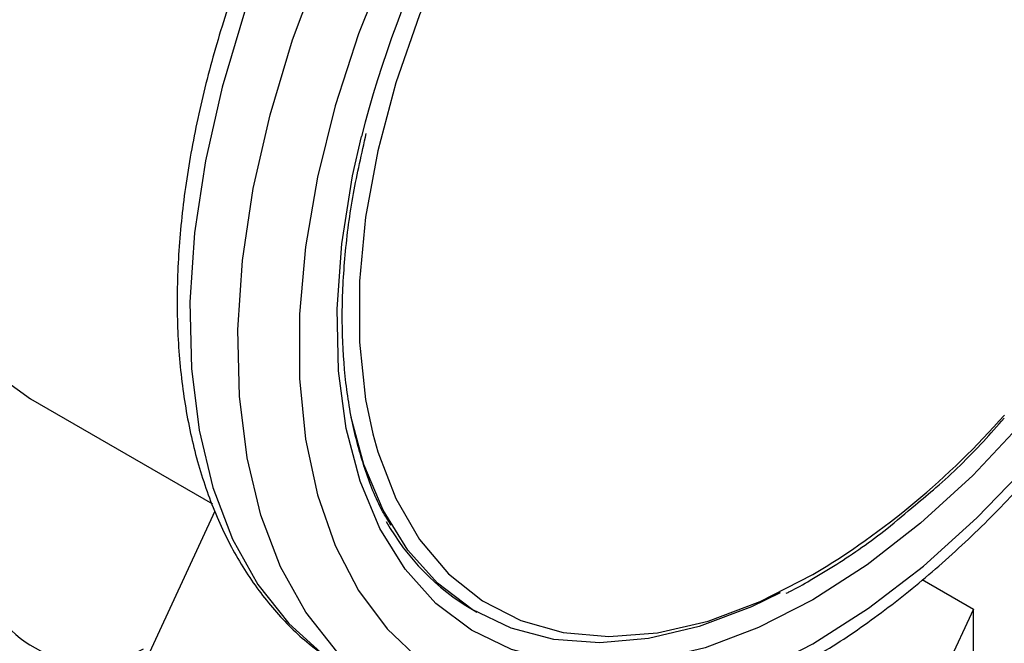
# Model space of a CAD drawing. Extents: x 0.4 to 10.6, y 0.4 to 8.1.
# Drawn here: x 3.9 to 4, y 5.5 to 5.5 of the extents above; entities that cross this region are included whole.
import ezdxf

# ---------------------------------------------------------------- set-up
doc = ezdxf.new("R2010")
doc.units = 0
doc.linetypes.add('SLD-SOLID', pattern=[0])
doc.layers.get('0').update_dxf_attribs({"linetype": 'CONTINUOUS'})

msp = doc.modelspace()

# ---------------------------------------------------------------- linework, layer by layer
at = {"color": 7, "linetype": 'SLD-SOLID'}
for p, q in [((3.882062744982427, 5.473167524859756), (3.896833278732911, 5.464640677224657)), ((3.888310026727883, 5.445255245158751), (3.897044753374768, 5.464073926103017)), ((3.954420314896498, 5.458524299201731), (3.958577396242243, 5.456124467222688)), ((3.917919796889715, 5.456076030842996), (3.918273350280308, 5.45587192881504)), ((3.958577396242243, 5.456124467222688), (3.949163353784383, 5.435842222732097)), ((3.958577396242247, 5.445509436668128), (3.958577396242243, 5.456124467222688))]:
    msp.add_line(p, q, dxfattribs=at)
at = {"color": 7, "linetype": 'SLD-SOLID', "flags": 128}
for points in [[(3.938308173693205, 5.570598021877582), (3.934984614350657, 5.572108869709379), (3.931346905600408, 5.572989414926838), (3.92744307938525, 5.57322726447394), (3.92332222858489, 5.572819427254625), (3.919036175289117, 5.571771032058561), (3.914638819104952, 5.570095263063627), (3.910185459337816, 5.567813194037242), (3.905732099570679, 5.564953523321499), (3.901334743386514, 5.561552212934869), (3.897048690090742, 5.557652036328947), (3.892927839290382, 5.55330204048749), (3.889024013075223, 5.548556929132133), (3.885386304324973, 5.543476374791342), (3.882060459337815, 5.538124268383762), (3.879088302544162, 5.532567915752833), (3.876507210540181, 5.526877191256759), (3.874349642055404, 5.521123659057913), (3.872642729765378, 5.515379673161974), (3.871407939082526, 5.509717467524319), (3.870660798216125, 5.504208247666133), (3.870410702896073, 5.498921295223655), (3.870660798216125, 5.49392309669141), (3.871407939082526, 5.489276507315965), (3.872642729765379, 5.485039960654728), (3.874349642055404, 5.481266733740067), (3.876507210540181, 5.478004277089711), (3.879088302544163, 5.475293617988958), (3.882060459337816, 5.473168844548764), (3.882062744982427, 5.473167524859756)], [(3.945540798397147, 5.453296662671848), (3.950051448172213, 5.45618301459676), (3.954509214702792, 5.459600345156858), (3.958861834752088, 5.463508589275821), (3.963058277829663, 5.467861926364694), (3.967049344477275, 5.472609317526408), (3.97078824308755, 5.47769510394017), (3.974231138492788, 5.483059659410258), (3.977337665892233, 5.488640089428644), (3.980071404092451, 5.494370968555601), (3.982400302512526, 5.500185107473156), (3.984297056947814, 5.506014340718419), (3.985739429686781, 5.511790325861309), (3.986710510227835, 5.517445344757057), (3.987198913539501, 5.522913097479547), (3.987198913539501, 5.528129479627318), (3.986710510227835, 5.533033333889073), (3.985739429686781, 5.53756716705723), (3.984297056947814, 5.541677824083214), (3.982400302512526, 5.545317111271808), (3.980071404092451, 5.548442361308154), (3.977337665892233, 5.55101693349302), (3.974231138492788, 5.553010643321493), (3.97078824308755, 5.554400116368702), (3.967049344477275, 5.555169062333574), (3.963058277829663, 5.555308466027724), (3.958861834752088, 5.554816693070298), (3.954509214702792, 5.553699509049589), (3.950051448172212, 5.551970011926788), (3.945540798397147, 5.549648478474366), (3.941030148622082, 5.546762126549454), (3.936572382091503, 5.543344795989356), (3.932219762042206, 5.539436551870393), (3.928023318964631, 5.535083214781519), (3.924032252317019, 5.530335823619805), (3.920293353706744, 5.525250037206043), (3.916850458301507, 5.519885481735956), (3.913743930902061, 5.514305051717568), (3.911010192701843, 5.508574172590612), (3.908681294281769, 5.502760033673057), (3.90678453984648, 5.496930800427794), (3.905342167107515, 5.491154815284905), (3.90437108656646, 5.485499796389156), (3.903882683254794, 5.480032043666666), (3.903882683254794, 5.474815661518895), (3.90437108656646, 5.46991180725714), (3.905342167107515, 5.465377974088984), (3.906784539846481, 5.461267317062999), (3.908681294281769, 5.457628029874406), (3.911010192701844, 5.45450277983806), (3.913743930902062, 5.451928207653194), (3.916850458301507, 5.44993449782472), (3.920293353706745, 5.448545024777512), (3.92403225231702, 5.44777607881264), (3.928023318964633, 5.447636675118489), (3.932219762042207, 5.448128448075916), (3.936572382091504, 5.449245632096625), (3.941030148622082, 5.450975129219425), (3.945540798397147, 5.453296662671848)], [(3.954921689788236, 5.548048613120144), (3.954040824547567, 5.547794451706703), (3.949819744172934, 5.546217152908414), (3.945540798397147, 5.544034760392651), (3.94126185262136, 5.541276787274329), (3.937040772246727, 5.537980530408617), (3.932934640144122, 5.534190566014944), (3.928998984706226, 5.529958146860116), (3.925287028921286, 5.525340509152552), (3.921848970623492, 5.520400098520765), (3.918731303653388, 5.515203725543356), (3.915976189108436, 5.509821662250549), (3.913620885186504, 5.504326691815538), (3.911697243332649, 5.49879312428692), (3.910231277502968, 5.493295791672778), (3.909242812370466, 5.487909035966129), (3.908745215230366, 5.482705703797015), (3.908745215230366, 5.477756161306789), (3.909242812370467, 5.473127342566773), (3.909829066450525, 5.470324831753786)], [(3.942876364213576, 5.457431028127592), (3.940551598860265, 5.456312798514214), (3.936325329732263, 5.454717601286738), (3.932209980113278, 5.453737248150556), (3.928259199879208, 5.453384519508056), (3.924524493492346, 5.453664013716521), (3.921054548561941, 5.454572087141513), (3.917894601126756, 5.456096901657218), (3.915085845934127, 5.458218578974519), (3.912664899403428, 5.4609094597849), (3.910663322275047, 5.464134464341822), (3.909107208167869, 5.467851549778882), (3.908086636469662, 5.471663941692271)]]:
    msp.add_lwpolyline(points, dxfattribs=at)
at = {"color": 8, "linetype": 'SLD-SOLID', "flags": 128}
for points in [[(3.970424297761345, 5.559274460975101), (3.967383511760726, 5.560717327718355), (3.963607379545047, 5.5617770353783), (3.959554439524536, 5.56219509539113), (3.955270613129097, 5.561966770969854), (3.950804437823521, 5.561094649121399), (3.946206517158613, 5.559588611334791), (3.941528947412743, 5.557465721619932), (3.936824727320193, 5.554750033165557), (3.932147157574323, 5.551472315806987), (3.927549236909415, 5.547669707391605), (3.923083061603839, 5.543385292992202), (3.9187992352084, 5.538667616735888), (3.914746295187889, 5.533570131779736), (3.910970162972211, 5.528150594665148), (3.907513623648234, 5.522470410913174), (3.904415841187663, 5.516593939275407), (3.901711914703588, 5.510587762523622), (3.899432480763506, 5.504519933040364), (3.897603366264776, 5.498459201758259), (3.896245295805544, 5.492474239184479), (3.89537365686677, 5.486632857336456), (3.894998325465921, 5.481001241404623), (3.895123554257742, 5.47564319984777), (3.895747924349985, 5.470619441417701), (3.896864361380017, 5.465986887304817), (3.898460215670184, 5.461798026198296), (3.900517405553706, 5.458100319568255), (3.903012622247191, 5.454935663908345), (3.905917593948465, 5.452339916031723), (3.907342281800357, 5.451370255815269)], [(3.911780859162532, 5.448794992141631), (3.909806681244984, 5.450094793724206), (3.90690170954371, 5.45269054160083), (3.904406492850224, 5.45585519726074), (3.902349302966703, 5.45955290389078), (3.900753448676536, 5.463741764997302), (3.899637011646504, 5.468374319110185), (3.899012641554261, 5.473398077540255), (3.89888741276244, 5.478756119097107), (3.899262744163289, 5.484387735028941), (3.900134383102063, 5.490229116876963), (3.901492453561295, 5.496214079450743), (3.903321568060026, 5.502274810732848), (3.905601002000108, 5.508342640216107), (3.908304928484183, 5.514348816967892), (3.911402710944754, 5.520225288605658), (3.91485925026873, 5.525905472357633), (3.918635382484409, 5.531325009472219), (3.92268832250492, 5.536422494428372), (3.926972148900359, 5.541140170684686), (3.931438324205935, 5.545424585084089), (3.936036244870842, 5.549227193499471), (3.940713814616713, 5.55250491085804), (3.945418034709263, 5.555220599312415), (3.950095604455133, 5.557343489027273), (3.954693525120041, 5.558849526813883), (3.959159700425617, 5.559721648662337), (3.963443526821055, 5.559949973083613), (3.967496466841567, 5.559531913070782), (3.971272599057246, 5.558472205410839), (3.974313385057868, 5.557029338667583)], [(3.925793283341998, 5.528406202185419), (3.926547266074001, 5.529346196844744), (3.930504964967644, 5.53387794610334), (3.934658678944384, 5.537987241734263), (3.938954257990247, 5.541620512784609), (3.94333570266313, 5.544730394009863), (3.947745894131165, 5.547276343352304), (3.952127338804048, 5.549225170468726), (3.956422917849912, 5.55055146941732), (3.960576631826652, 5.551237949862975), (3.964534330720294, 5.551275662483249), (3.968244419873241, 5.550664115636462), (3.971658532599533, 5.549411281771001), (3.974732160718569, 5.547533493492265), (3.977425234787311, 5.545055230642176), (3.979702646466746, 5.542008801166998), (3.981534706212781, 5.538433919933852), (3.982897530324851, 5.534377190986692), (3.983773352306486, 5.529891499991308), (3.984150754478756, 5.525035324789807), (3.984024816827185, 5.519871973052505), (3.983397181141656, 5.514468756965622), (3.982276029613178, 5.508896115714007), (3.980675978166504, 5.503226697198632), (3.978617885919203, 5.497534410960103), (3.976128583251167, 5.491893464654767), (3.973240522029569, 5.486377396644432), (3.969991352549157, 5.48105811731135), (3.966423432703069, 5.476004971596418), (3.96258327578293, 5.47128383498182), (3.958520944106957, 5.466956254703375), (3.954289396381083, 5.463078647388195), (3.949943797301232, 5.459701563577667), (3.945540798397147, 5.456869028723847), (3.945540798397147, 5.456869028723847)], [(3.945540798397147, 5.456869028723847), (3.941137799493062, 5.45461796925036), (3.936792200413211, 5.45297773115999), (3.932560652687337, 5.451969697464668), (3.928498321011364, 5.451607009425205), (3.924658164091226, 5.45189439523485), (3.921090244245138, 5.452828108380076), (3.917841074764725, 5.454395976482106), (3.914953013543128, 5.456577559982486), (3.912463710875091, 5.459344418603981), (3.910405618627791, 5.4626604821131), (3.908805567181116, 5.466482520550735), (3.907684415652638, 5.470760707800798), (3.907056779967111, 5.475439271149837), (3.906930842315539, 5.480457218369659), (3.90730824448781, 5.485749132844291), (3.908184066469444, 5.491246026375618), (3.908904835886673, 5.494454264421663)], [(3.909829066450525, 5.470324831753786), (3.910231277502968, 5.46888184440976), (3.91169724333265, 5.465077079915242), (3.913620885186504, 5.461764501995993), (3.915976189108437, 5.458988907585698), (3.918731303653388, 5.456787831837268), (3.921848970623492, 5.455191040524291), (3.925287028921287, 5.454220127510006), (3.928998984706228, 5.453888222727344), (3.932934640144123, 5.454199814619114), (3.937040772246728, 5.455150689439511), (3.94126185262136, 5.4567279882378), (3.945540798397147, 5.458910380753562)]]:
    msp.add_lwpolyline(points, dxfattribs=at)
at = {"color": 7, "linetype": 'SLD-SOLID'}
for centre, radius, start, end in [((3.997282222477325, 5.471669703865054), 0.09126718282247681, 141.5630697490084, 165.5433871068502), ((3.927645502951758, 5.472604384138293), 0.0191774821355521, 209.3168171537728, 239.5263554118108), ((3.886879634916557, 5.460989095655951), 0.009175776634698214, 201.9343207160002, 298.2643500567115)]:
    msp.add_arc(centre, radius, start, end, dxfattribs=at)
at = {"color": 8, "linetype": 'SLD-SOLID'}
msp.add_arc((3.912031694468899, 5.514957487332185), 0.06530036907942896, 300.8741028185569, 318.6973831857093, dxfattribs=at)
at = {"color": 7, "linetype": 'SLD-SOLID'}
for points, knots in [([(3.970663247441419, 5.559052009399506), (3.970296483035198, 5.55929304943849), (3.968871303475324, 5.560229687047936), (3.966069493898279, 5.561304654467903), (3.962319387960636, 5.562252803214141), (3.958334483771815, 5.562596480376854), (3.954169885767395, 5.562379439615615), (3.949849532339819, 5.561586050660719), (3.945415522668037, 5.560221868871495), (3.940914274359613, 5.558297068295789), (3.936395851216394, 5.555832767302811), (3.931909700591166, 5.552857983439838), (3.9275023448024, 5.549407396288082), (3.923217085806839, 5.545519389315942), (3.919094219382178, 5.541234811433782), (3.915172156227232, 5.536597271837436), (3.911487469986829, 5.531652958706759), (3.908074762189712, 5.526450400869671), (3.904966434350269, 5.52104014779361), (3.902192521421339, 5.515474555029396), (3.899780287535754, 5.509807124430461), (3.897754017764232, 5.504091958059224), (3.896134860507551, 5.498383030194669), (3.894940899178447, 5.492733930754016), (3.894187204213486, 5.487197515721208), (3.893885941892695, 5.481825779813031), (3.894046387817172, 5.476669996766683), (3.894674641692871, 5.471782530063164), (3.895771824121513, 5.467216386245558), (3.897333133366125, 5.463027715807041), (3.899339892168425, 5.459264888420551), (3.901776932968486, 5.455997096705789), (3.904416556564609, 5.453337564532927), (3.906398451996036, 5.45203639521082), (3.907298043374748, 5.451445788518938)], [0, 0, 0, 0, 0.0106491361316029, 0.04138059988279785, 0.07211754055427243, 0.1030662436673293, 0.1343749535804893, 0.1660816536098634, 0.1981284783930257, 0.2304085200315896, 0.2628141630280467, 0.2952628345241272, 0.3276961990773617, 0.3600963056701716, 0.392458964288249, 0.4247877122696896, 0.4570901001283044, 0.4893756341901849, 0.5216547361458563, 0.5539381384011021, 0.586233405747562, 0.6185517619020563, 0.6509043466501219, 0.6833016990831837, 0.7157526239032143, 0.7482619255532658, 0.7808262559435214, 0.8134272054972985, 0.8460005288859663, 0.8784547994149455, 0.9106652623026201, 0.9425046672163272, 0.9739026061273257, 0.9999999999999999, 0.9999999999999999, 0.9999999999999999, 0.9999999999999999]), ([(3.944815782445101, 5.451694205849202), (3.945611916206249, 5.452168772083732), (3.947911511761887, 5.453539534708105), (3.951678368869224, 5.456190834835566), (3.956053463403153, 5.459772628950134), (3.960293644200168, 5.463786719312756), (3.964359661409536, 5.468182553886141), (3.968213582302153, 5.472918128194285), (3.9718194301329, 5.477945872119736), (3.9751432388704, 5.483216780394828), (3.978153293525842, 5.488679662677733), (3.980820373302767, 5.494281774399895), (3.983118098162479, 5.499969370036207), (3.985023128510197, 5.50568833590295), (3.986515245611583, 5.511384769385702), (3.987577287055625, 5.517005272519606), (3.98819507602064, 5.522497252730291), (3.988357307972411, 5.527808953583919), (3.988055634324095, 5.532888985060178), (3.987285130448738, 5.537684605703459), (3.986046725182864, 5.542142740575213), (3.984347060881453, 5.54620589050196), (3.98221123305052, 5.549831377198625), (3.979647259873027, 5.552934464286029), (3.977257492967177, 5.555170502567734), (3.975612582201077, 5.556155297865414), (3.975072772058373, 5.5564784780045)], [0, 0, 0, 0, 0.02312326859992597, 0.06679049212483916, 0.1104218085156249, 0.1540051468474486, 0.1975387210673079, 0.2410293335989112, 0.2844881569519587, 0.3279284596792402, 0.3713644894595287, 0.4148093102903193, 0.4582746628255578, 0.5017756587086095, 0.5453271440389122, 0.5889428082637808, 0.6326332842307216, 0.676402451868596, 0.7202408434530981, 0.7641085658347612, 0.8079071067521442, 0.8514983349286889, 0.8947068517317643, 0.9373751790074781, 0.9794484210004089, 1, 1, 1, 1]), ([(3.911314672869771, 5.462931409645202), (3.911080118896866, 5.463300107447329), (3.910224751473382, 5.464644668296774), (3.909139680952435, 5.467447780756026), (3.908085175788454, 5.471280372282146), (3.907474316799087, 5.475500855224563), (3.907281650043795, 5.480023475093575), (3.907530506771689, 5.484810365109471), (3.908164970292258, 5.489712316893918), (3.908932487255752, 5.493062022616903), (3.909306615864566, 5.49469484742949)], [0, 0, 0, 0, 0.05200432021912717, 0.1896484670244849, 0.3263917493022097, 0.4626299897683609, 0.5986562452695694, 0.7346374173053193, 0.870648156826783, 1, 1, 1, 1]), ([(3.953858017158496, 5.464570502116787), (3.954417560006331, 5.465030468933823), (3.956307392350148, 5.466583987437867), (3.958732893704791, 5.468947503824783), (3.960510971012966, 5.470970449816345), (3.961068296054411, 5.471604527116249)], [0, 0, 0, 0, 0.2240711674256029, 0.7567909073554927, 1, 1, 1, 1]), ([(3.945333650982272, 5.458452535947089), (3.94605226691148, 5.458883375340918), (3.948135182107154, 5.460132167475668), (3.951002917452406, 5.462123358469242), (3.953091669427931, 5.463913655360555), (3.953858017158496, 5.464570502116787)], [0, 0, 0, 0, 0.2500802291503514, 0.7248599540631177, 1, 1, 1, 1]), ([(3.943382366123353, 5.45740200197019), (3.943481618533775, 5.457447312443573), (3.944130541186564, 5.457743557063341), (3.944781909306117, 5.458127400868751), (3.945333650982272, 5.458452535947089)], [0, 0, 0, 0, 0.1529495233300442, 1, 1, 1, 1])]:
    msp.add_open_spline(points, degree=3, knots=knots, dxfattribs=at)

doc.saveas('drawing.dxf')
